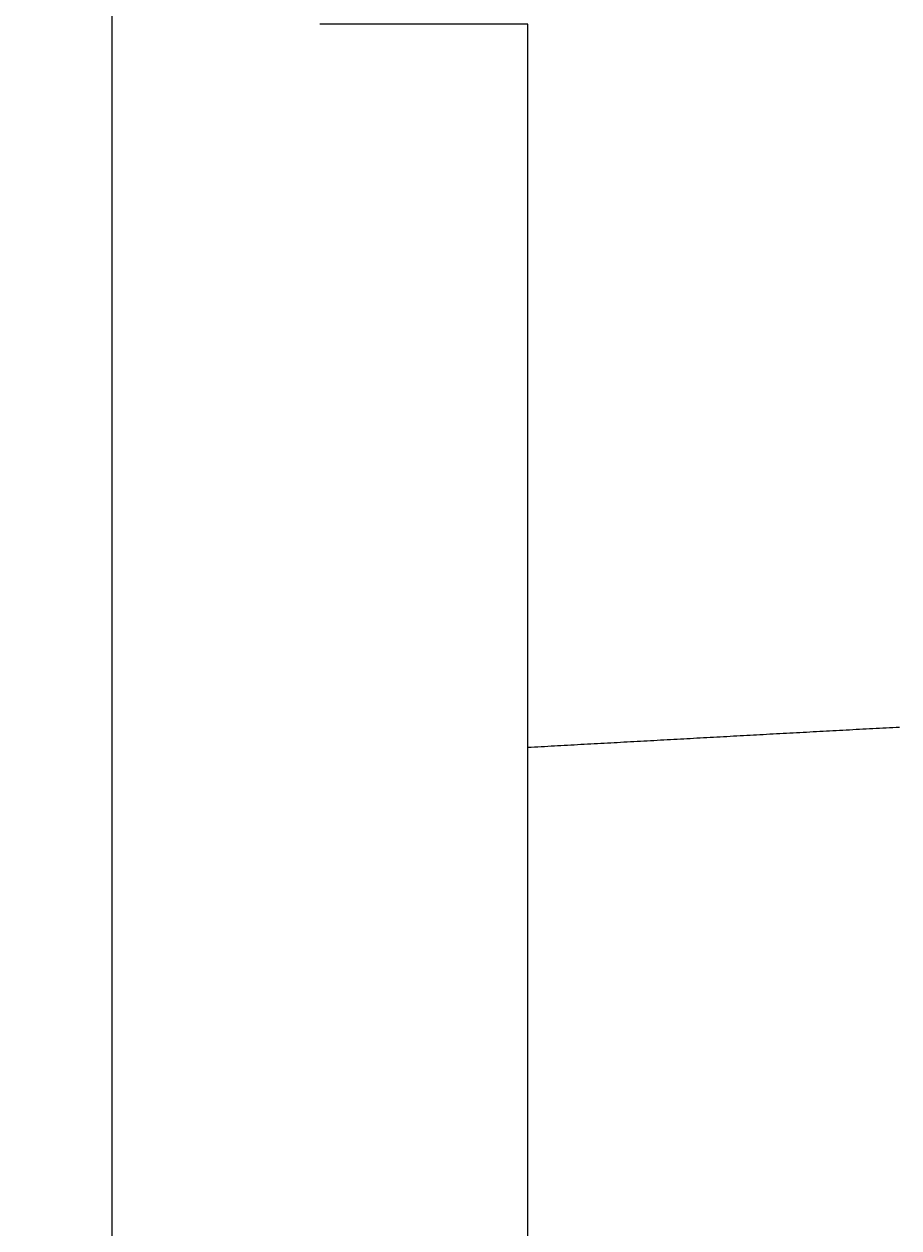
# Model space of a CAD drawing. Extents: x 0 to 2100, y 0 to 1485.
# Drawn here: x 291 to 312, y 875 to 904 of the extents above; entities that cross this region are included whole.
import ezdxf

# ---------------------------------------------------------------- set-up
doc = ezdxf.new("R2010")
doc.units = 0
doc.header["$LTSCALE"] = 5
doc.layers.get('0').update_dxf_attribs({"linetype": 'CONTINUOUS'})
doc.layers.get('DEFPOINTS').update_dxf_attribs({"linetype": 'CONTINUOUS'})
doc.layers.add('BEMAßUNGEN_DIN_', color=179, linetype='CONTINUOUS')
doc.layers.add('SICHTBARE_KANTEN_DIN_', color=179, linetype='CONTINUOUS')
doc.styles.add('STANDARD-DIN_0', font='txt.shx', dxfattribs={"bigfont": 'bigfont.shx'})
doc.dimstyles.get("Standard").update_dxf_attribs({"dimtxt": 0.18, "dimasz": 0.18, "dimexe": 0.18, "dimexo": 0.0625, "dimgap": 0.09, "dimtad": 0, "dimtih": 1, "dimtoh": 1, "dimzin": 0, "dimcen": 0.09, "dimazin": 3, "dimtfac": 1, "dimtofl": 0, "dimtmove": 0, "dimatfit": 3})

# ---------------------------------------------------------------- blocks, each defined once
blk = doc.blocks.new('*U121')
at = {"layer": 'BEMAßUNGEN_DIN_', "color": 250, "style": 'STANDARD-DIN_0'}
blk.add_text('219', height=17.5, rotation=90, dxfattribs=at).set_placement((226.795, 923.609))
blk = doc.blocks.new('*D37')
at = {"layer": 'BEMAßUNGEN_DIN_', "color": 250, "linetype": 'CONTINUOUS'}
for p, q in [((305.795, 1058.666), (214.92, 1058.666)), ((230.795, 852.166), (230.795, 1046.166)), ((280.795, 839.666), (214.92, 839.666))]:
    blk.add_line(p, q, dxfattribs=at)
for points in [[(228.711, 1046.166), (232.878, 1046.166), (230.795, 1058.666)], [(228.711, 852.166), (232.878, 852.166), (230.795, 839.666)]]:
    blk.add_solid(points, dxfattribs=at)
at = {"layer": 'DEFPOINTS', "color": 0, "linetype": 'CONTINUOUS'}
for p in [(230.795, 1058.666), (305.795, 1058.666), (280.795, 839.666)]:
    blk.add_point(p, dxfattribs=at)
blk.add_blockref('*U121', (0, 0))

msp = doc.modelspace()

# ---------------------------------------------------------------- linework, layer by layer
at = {"layer": 'SICHTBARE_KANTEN_DIN_'}
for p, q in [((293.2947, 757.1657), (293.2947, 922.1657)), ((303.2947, 903.8096), (298.2947, 903.8096)), ((303.2947, 873.8096), (303.2947, 903.8096))]:
    msp.add_line(p, q, dxfattribs=at)
msp.add_polyline3d([(312.233, 886.886, 0), (312.153, 886.882, 0), (312.073, 886.878, 0), (311.994, 886.873, 0), (311.914, 886.869, 0), (311.834, 886.865, 0), (311.754, 886.861, 0), (311.674, 886.856, 0), (311.594, 886.852, 0), (311.514, 886.848, 0), (311.434, 886.843, 0), (311.355, 886.839, 0), (311.275, 886.835, 0), (311.195, 886.831, 0), (311.115, 886.826, 0), (311.035, 886.822, 0), (310.955, 886.818, 0), (310.875, 886.813, 0), (310.796, 886.809, 0), (310.716, 886.805, 0), (310.636, 886.801, 0), (310.556, 886.796, 0), (310.476, 886.792, 0), (310.396, 886.788, 0), (310.316, 886.783, 0), (310.237, 886.779, 0), (310.157, 886.775, 0), (310.077, 886.77, 0), (309.997, 886.766, 0), (309.917, 886.762, 0), (309.837, 886.758, 0), (309.758, 886.753, 0), (309.678, 886.749, 0), (309.598, 886.745, 0), (309.518, 886.74, 0), (309.438, 886.736, 0), (309.358, 886.732, 0), (309.279, 886.727, 0), (309.199, 886.723, 0), (309.119, 886.719, 0), (309.039, 886.714, 0), (308.959, 886.71, 0), (308.879, 886.706, 0), (308.8, 886.701, 0), (308.72, 886.697, 0), (308.64, 886.693, 0), (308.56, 886.688, 0), (308.48, 886.684, 0), (308.4, 886.68, 0), (308.321, 886.675, 0), (308.241, 886.671, 0), (308.161, 886.667, 0), (308.081, 886.662, 0), (308.001, 886.658, 0), (307.921, 886.654, 0), (307.842, 886.649, 0), (307.762, 886.645, 0), (307.682, 886.641, 0), (307.602, 886.636, 0), (307.522, 886.632, 0), (307.443, 886.627, 0), (307.363, 886.623, 0), (307.283, 886.619, 0), (307.203, 886.614, 0), (307.123, 886.61, 0), (307.044, 886.606, 0), (306.964, 886.601, 0), (306.884, 886.597, 0), (306.804, 886.593, 0), (306.724, 886.588, 0), (306.645, 886.584, 0), (306.565, 886.579, 0), (306.485, 886.575, 0), (306.405, 886.571, 0), (306.325, 886.566, 0), (306.246, 886.562, 0), (306.166, 886.558, 0), (306.086, 886.553, 0), (306.006, 886.549, 0), (305.927, 886.544, 0), (305.847, 886.54, 0), (305.767, 886.536, 0), (305.687, 886.531, 0), (305.607, 886.527, 0), (305.528, 886.522, 0), (305.448, 886.518, 0), (305.368, 886.514, 0), (305.288, 886.509, 0), (305.209, 886.505, 0), (305.129, 886.501, 0), (305.049, 886.496, 0), (304.969, 886.492, 0), (304.89, 886.487, 0), (304.81, 886.483, 0), (304.73, 886.479, 0), (304.65, 886.474, 0), (304.571, 886.47, 0), (304.491, 886.465, 0), (304.411, 886.461, 0), (304.331, 886.456, 0), (304.252, 886.452, 0), (304.172, 886.448, 0), (304.092, 886.443, 0), (304.012, 886.439, 0), (303.933, 886.434, 0), (303.853, 886.43, 0), (303.773, 886.426, 0), (303.693, 886.421, 0), (303.614, 886.417, 0), (303.534, 886.412, 0), (303.454, 886.408, 0), (303.374, 886.403, 0), (303.295, 886.399, 0)], dxfattribs=at)

# ---------------------------------------------------------------- dimensions: what is measured, and where the dimension line sits
at = {"layer": 'BEMAßUNGEN_DIN_', "color": 250, "linetype": 'CONTINUOUS'}
dim = msp.add_linear_dim(base=(230.7947, 1058.6657), p1=(280.7947, 839.6657), p2=(305.7947, 1058.6657), angle=90, dimstyle='Standard', override={"dimdec": 2, "dimtp": 0, "dimtm": 0, "dimtdec": 2, "dimtofl": 0, "dimatfit": 1}, dxfattribs=at)
dim.commit()
dim.dimension.update_dxf_attribs({"geometry": '*D37', "text_midpoint": (230.7947, 944.026), "dimtype": 128})

doc.saveas('drawing.dxf')
